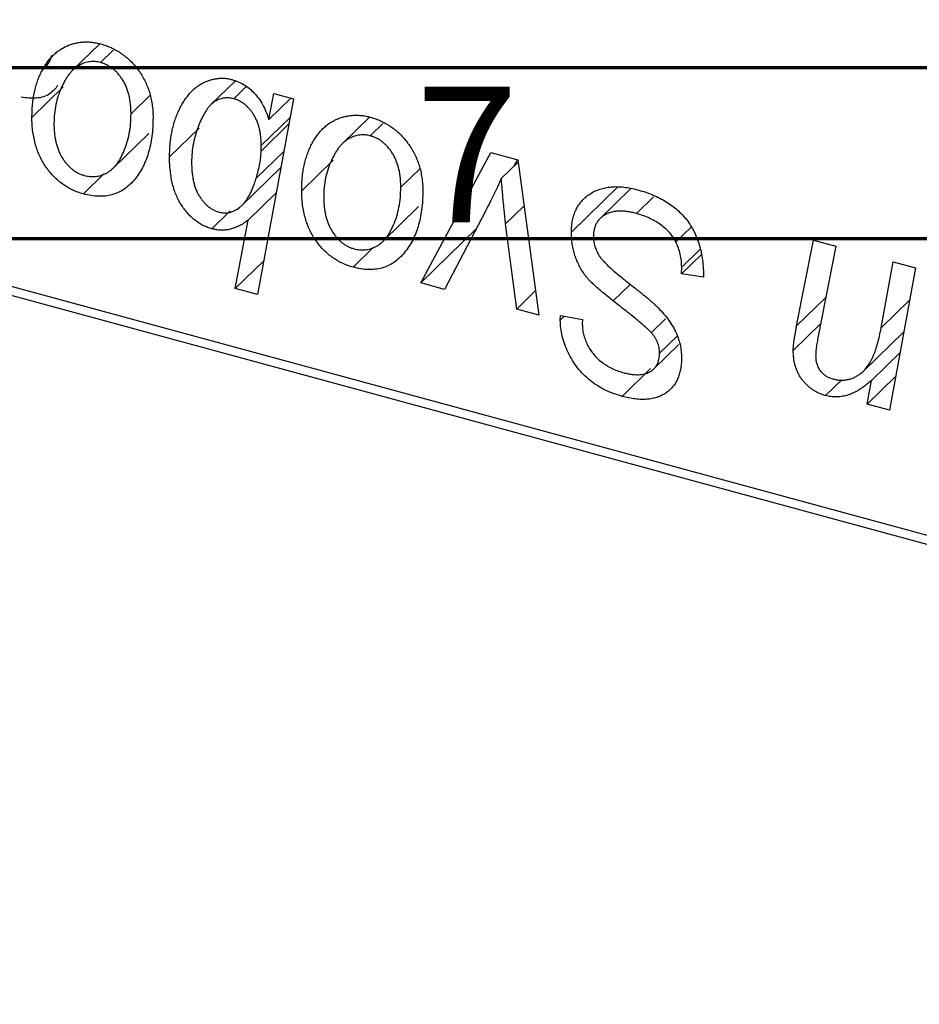
# Model space of a CAD drawing. Units: millimetres. Extents: x 15 to 684, y -21 to 415.
# Drawn here: x 264 to 290, y -17 to 11 of the extents above; entities that cross this region are included whole.
import ezdxf

# ---------------------------------------------------------------- set-up
doc = ezdxf.new("R2010")
doc.units = ezdxf.units.MM
doc.styles.add('SLDTEXTSTYLE0', font='TXT', dxfattribs={"width": 0.75})

msp = doc.modelspace()

# ---------------------------------------------------------------- linework, layer by layer
at = {"color": 7, "linetype": 'Continuous', "lineweight": 25}
for p, q in [((234.988, 11.404), (339.35, -16.96)), ((339.816, -17.361), (235.455, 11.002)), ((266.236, 10.7), (265.443, 9.926)), ((266.624, 10.513), (266.256, 10.153)), ((270.189, 9.612), (269.483, 8.923)), ((265.169, 9.439), (264.254, 8.546)), ((270.518, 9.457), (270.148, 9.095)), ((271.178, 8.491), (271.323, 9.243)), ((271.323, 9.243), (271.893, 9.088)), ((267.703, 9.19), (267.149, 8.65)), ((271.893, 9.088), (270.846, 3.373)), ((271.812, 9.11), (271.178, 8.491)), ((271.793, 8.546), (270.952, 7.725)), ((274.115, 8.558), (273.323, 7.785)), ((274.504, 8.371), (274.135, 8.011)), ((266.621, 7.06), (267.669, 8.083)), ((269.14, 8.238), (268.274, 7.393)), ((271.612, 7.556), (270.806, 6.77)), ((270.948, 7.566), (270.952, 7.725)), ((275.614, 3.713), (277.659, 7.521)), ((277.659, 7.521), (278.445, 7.307)), ((273.049, 7.298), (272.134, 6.405)), ((278.454, 7.244), (277.963, 6.765)), ((278.337, 7.131), (278.434, 7.311)), ((278.445, 7.307), (279.065, 2.775)), ((270.393, 5.982), (271.526, 7.088)), ((275.582, 7.049), (275.028, 6.508)), ((266.353, 6.897), (265.756, 6.315)), ((271.39, 6.342), (270.571, 5.543)), ((281.366, 6.517), (280.013, 5.196)), ((281.739, 6.463), (280.85, 5.594)), ((282.414, 6.231), (281.913, 5.742)), ((270.049, 5.819), (269.511, 5.294)), ((274.5, 4.919), (275.548, 5.942)), ((277.508, 5.825), (276.307, 3.525)), ((270.195, 3.549), (270.571, 5.543)), ((277.229, 5.29), (275.614, 3.713)), ((278.418, 2.951), (278.092, 5.444)), ((283.509, 5.344), (283.065, 4.91)), ((286.591, 2.459), (287.081, 4.96)), ((287.081, 4.96), (287.732, 4.784)), ((274.232, 4.756), (273.635, 4.173)), ((283.768, 4.694), (283.234, 4.173)), ((287.732, 4.784), (287.222, 2.157)), ((271.027, 4.361), (270.195, 3.549)), ((283.81, 4.548), (283.229, 3.981)), ((289.058, 2.397), (289.413, 4.327)), ((289.413, 4.327), (290.063, 4.15)), ((283.229, 3.981), (283.234, 4.173)), ((290.063, 4.15), (289.302, -0.007)), ((283.872, 3.879), (283.229, 3.981)), ((270.846, 3.373), (270.195, 3.549)), ((276.307, 3.525), (275.614, 3.713)), ((278.967, 3.488), (278.418, 2.951)), ((279.065, 2.775), (278.418, 2.951)), ((279.688, 2.63), (279.691, 2.761)), ((279.802, 2.742), (279.688, 2.63)), ((279.691, 2.761), (280.335, 2.648)), ((280.335, 2.648), (280.331, 2.512)), ((282.763, 2.668), (282.345, 2.26)), ((287.292, 2.519), (286.493, 1.739)), ((283.098, 2.159), (282.586, 1.659)), ((288.546, 1.139), (289.722, 2.287)), ((282.418, 1.201), (283.149, 1.913)), ((289.611, 1.679), (288.778, 0.866)), ((282.327, 1.211), (281.497, 0.4)), ((287.91, 0.881), (287.439, 0.421)), ((289.483, 0.984), (288.65, 0.17)), ((288.65, 0.17), (288.778, 0.866)), ((289.302, -0.007), (288.65, 0.17))]:
    msp.add_line(p, q, dxfattribs=at)
at = {"color": 7, "linetype": 'Continuous', "lineweight": 70}
for p, q in [((584, 10), (20, 10)), ((589, 5), (15, 5))]:
    msp.add_line(p, q, dxfattribs=at)
at = {"color": 8, "linetype": 'Continuous', "lineweight": 25}
for p, q in [((271.759, 8.358), (270.948, 7.566)), ((278.628, 5.968), (278.092, 5.444)), ((281.733, 3.671), (281.235, 3.186)), ((287.441, 3.289), (286.591, 2.459)), ((289.891, 3.21), (289.058, 2.397))]:
    msp.add_line(p, q, dxfattribs=at)
at = {"color": 7, "linetype": 'Continuous', "lineweight": 25}
for points, knots in [([(264.254, 8.546), (264.256, 8.612), (264.258, 8.742), (264.27, 8.931), (264.293, 9.113), (264.326, 9.286), (264.365, 9.452), (264.414, 9.61), (264.474, 9.759), (264.541, 9.901), (264.616, 10.033), (264.697, 10.154), (264.782, 10.266), (264.874, 10.364), (264.971, 10.451), (265.073, 10.527), (265.18, 10.593), (265.293, 10.645), (265.408, 10.689), (265.527, 10.719), (265.645, 10.743), (265.766, 10.753), (265.887, 10.757), (266.01, 10.747), (266.135, 10.728), (266.219, 10.707), (266.261, 10.697)], [0, 0, 0, 0, 0.053887, 0.10621, 0.157124, 0.207438, 0.256513, 0.304544, 0.3521, 0.399235, 0.445357, 0.489432, 0.532172, 0.573359, 0.613262, 0.652067, 0.689972, 0.727452, 0.763934, 0.799438, 0.833881, 0.867766, 0.900909, 0.933965, 0.966924, 1, 1, 1, 1]), ([(266.261, 10.697), (266.315, 10.681), (266.422, 10.649), (266.578, 10.584), (266.727, 10.507), (266.869, 10.418), (267.003, 10.314), (267.13, 10.2), (267.25, 10.072), (267.361, 9.932), (267.463, 9.784), (267.551, 9.626), (267.626, 9.462), (267.687, 9.291), (267.733, 9.113), (267.767, 8.928), (267.789, 8.736), (267.791, 8.608), (267.792, 8.542)], [0, 0, 0, 0, 0.061665, 0.120569, 0.178262, 0.235385, 0.291755, 0.34827, 0.406514, 0.466491, 0.52747, 0.588852, 0.650942, 0.715444, 0.781773, 0.85073, 0.923674, 1, 1, 1, 1]), ([(264.53, 9.894), (264.645, 10.005), (264.783, 10.136), (264.821, 10.331), (264.827, 10.362)], [0, 0, 0, 0, 0.842697, 1, 1, 1, 1]), ([(266.256, 10.153), (266.205, 10.164), (266.101, 10.186), (265.948, 10.179), (265.795, 10.144), (265.671, 10.094), (265.574, 10.036), (265.503, 9.98), (265.431, 9.917), (265.365, 9.84), (265.299, 9.755), (265.239, 9.658), (265.178, 9.551), (265.102, 9.396), (265.02, 9.189), (264.95, 8.927), (264.905, 8.655), (264.9, 8.464), (264.898, 8.369)], [0, 0, 0, 0, 0.053425, 0.109478, 0.169112, 0.234618, 0.269752, 0.306737, 0.345761, 0.387171, 0.431313, 0.477881, 0.527419, 0.57983, 0.686161, 0.791027, 0.895339, 1, 1, 1, 1]), ([(267.149, 8.65), (267.148, 8.7), (267.147, 8.799), (267.134, 8.944), (267.114, 9.082), (267.087, 9.213), (267.051, 9.336), (267.007, 9.452), (266.956, 9.561), (266.895, 9.661), (266.83, 9.754), (266.759, 9.837), (266.686, 9.913), (266.608, 9.98), (266.525, 10.036), (266.439, 10.086), (266.348, 10.125), (266.287, 10.143), (266.256, 10.153)], [0, 0, 0, 0, 0.088184, 0.17167, 0.249291, 0.322782, 0.392041, 0.457395, 0.519415, 0.579174, 0.636161, 0.690979, 0.74317, 0.794502, 0.844819, 0.895417, 0.947312, 1, 1, 1, 1]), ([(268.274, 7.393), (268.276, 7.459), (268.278, 7.591), (268.29, 7.783), (268.313, 7.968), (268.344, 8.145), (268.385, 8.315), (268.433, 8.479), (268.493, 8.634), (268.559, 8.782), (268.633, 8.92), (268.71, 9.049), (268.794, 9.163), (268.878, 9.269), (268.969, 9.36), (269.065, 9.44), (269.163, 9.51), (269.266, 9.565), (269.37, 9.611), (269.475, 9.646), (269.579, 9.673), (269.684, 9.688), (269.786, 9.696), (269.889, 9.693), (269.992, 9.68), (270.061, 9.663), (270.095, 9.655)], [0, 0, 0, 0, 0.055734, 0.110538, 0.163889, 0.216559, 0.268003, 0.319016, 0.369511, 0.419417, 0.468229, 0.514722, 0.559182, 0.601682, 0.64218, 0.681427, 0.718903, 0.755313, 0.790308, 0.823584, 0.85566, 0.886397, 0.915946, 0.944292, 0.972447, 1, 1, 1, 1]), ([(270.095, 9.655), (270.157, 9.636), (270.277, 9.599), (270.45, 9.508), (270.61, 9.397), (270.755, 9.261), (270.884, 9.101), (270.998, 8.918), (271.098, 8.712), (271.15, 8.567), (271.178, 8.491)], [0, 0, 0, 0, 0.122461, 0.238919, 0.351609, 0.46636, 0.585608, 0.712715, 0.849891, 1, 1, 1, 1]), ([(265.014, 9.483), (264.94, 9.394), (264.783, 9.203), (264.394, 9.079), (264.092, 9.118), (263.942, 9.137)], [0, 0, 0, 0, 0.305248, 0.653308, 1, 1, 1, 1]), ([(270.148, 9.095), (270.102, 9.105), (270.009, 9.125), (269.872, 9.117), (269.737, 9.083), (269.628, 9.033), (269.543, 8.977), (269.479, 8.921), (269.417, 8.853), (269.357, 8.773), (269.299, 8.681), (269.241, 8.576), (269.184, 8.461), (269.113, 8.291), (269.035, 8.07), (268.968, 7.794), (268.926, 7.515), (268.92, 7.323), (268.918, 7.228)], [0, 0, 0, 0, 0.0487145, 0.0990953, 0.1534983, 0.2124626, 0.244834, 0.2801706, 0.3181467, 0.3596277, 0.4047924, 0.4533723, 0.5058747, 0.5618107, 0.6759298, 0.7862219, 0.8939827, 1, 1, 1, 1]), ([(270.952, 7.725), (270.951, 7.771), (270.95, 7.86), (270.938, 7.993), (270.921, 8.118), (270.896, 8.237), (270.863, 8.349), (270.824, 8.455), (270.775, 8.554), (270.722, 8.647), (270.662, 8.731), (270.599, 8.808), (270.532, 8.877), (270.462, 8.938), (270.388, 8.99), (270.311, 9.034), (270.23, 9.07), (270.175, 9.086), (270.148, 9.095)], [0, 0, 0, 0, 0.0885408, 0.1718663, 0.2501816, 0.3239257, 0.3928001, 0.4588368, 0.5212238, 0.581617, 0.6388815, 0.6937161, 0.7462011, 0.7975158, 0.8473013, 0.8973449, 0.9482093, 1, 1, 1, 1]), ([(265.783, 6.852), (265.838, 6.841), (265.948, 6.817), (266.111, 6.818), (266.269, 6.852), (266.397, 6.901), (266.497, 6.957), (266.569, 7.012), (266.639, 7.076), (266.705, 7.151), (266.769, 7.236), (266.829, 7.332), (266.886, 7.438), (266.957, 7.594), (267.036, 7.801), (267.1, 8.07), (267.142, 8.352), (267.147, 8.55), (267.149, 8.65)], [0, 0, 0, 0, 0.056577, 0.114643, 0.175384, 0.24079, 0.275462, 0.31222, 0.350413, 0.390876, 0.43379, 0.479106, 0.526596, 0.57736, 0.681625, 0.785879, 0.892047, 1, 1, 1, 1]), ([(265.756, 6.315), (265.702, 6.33), (265.598, 6.361), (265.444, 6.425), (265.299, 6.503), (265.159, 6.592), (265.027, 6.696), (264.903, 6.811), (264.785, 6.94), (264.676, 7.081), (264.577, 7.233), (264.49, 7.395), (264.417, 7.566), (264.358, 7.745), (264.312, 7.933), (264.278, 8.13), (264.257, 8.337), (264.255, 8.475), (264.254, 8.546)], [0, 0, 0, 0, 0.058956, 0.115682, 0.17136, 0.22596, 0.280514, 0.335946, 0.392529, 0.450909, 0.511101, 0.572496, 0.635556, 0.700966, 0.769909, 0.842409, 0.918818, 1, 1, 1, 1]), ([(264.898, 8.369), (264.898, 8.318), (264.899, 8.22), (264.912, 8.073), (264.932, 7.935), (264.96, 7.803), (264.994, 7.678), (265.038, 7.561), (265.09, 7.451), (265.15, 7.349), (265.216, 7.255), (265.286, 7.17), (265.359, 7.093), (265.438, 7.027), (265.518, 6.967), (265.604, 6.921), (265.692, 6.88), (265.753, 6.862), (265.783, 6.852)], [0, 0, 0, 0, 0.088579, 0.171767, 0.249812, 0.323733, 0.393217, 0.458994, 0.52142, 0.582134, 0.639459, 0.694571, 0.747013, 0.798162, 0.848236, 0.89777, 0.948207, 1, 1, 1, 1]), ([(267.792, 8.542), (267.79, 8.447), (267.787, 8.26), (267.76, 7.992), (267.718, 7.739), (267.657, 7.502), (267.58, 7.281), (267.484, 7.076), (267.371, 6.888), (267.243, 6.716), (267.099, 6.567), (266.944, 6.444), (266.775, 6.35), (266.594, 6.285), (266.401, 6.247), (266.196, 6.24), (265.98, 6.26), (265.831, 6.296), (265.756, 6.315)], [0, 0, 0, 0, 0.075361, 0.148117, 0.218524, 0.286637, 0.35345, 0.41845, 0.482958, 0.546673, 0.608539, 0.667297, 0.723239, 0.777918, 0.831968, 0.886506, 0.942213, 1, 1, 1, 1]), ([(272.134, 6.405), (272.135, 6.471), (272.137, 6.601), (272.149, 6.79), (272.172, 6.971), (272.205, 7.144), (272.245, 7.31), (272.294, 7.468), (272.353, 7.618), (272.421, 7.76), (272.495, 7.892), (272.577, 8.013), (272.661, 8.124), (272.753, 8.222), (272.85, 8.31), (272.952, 8.386), (273.059, 8.451), (273.172, 8.503), (273.287, 8.547), (273.406, 8.577), (273.524, 8.602), (273.645, 8.611), (273.766, 8.615), (273.89, 8.605), (274.014, 8.587), (274.098, 8.566), (274.14, 8.555)], [0, 0, 0, 0, 0.053887, 0.10621, 0.157124, 0.207438, 0.256513, 0.304544, 0.3521, 0.399235, 0.445357, 0.489432, 0.532172, 0.573359, 0.613262, 0.652067, 0.689972, 0.727452, 0.763934, 0.799438, 0.833881, 0.867766, 0.900909, 0.933965, 0.966924, 1, 1, 1, 1]), ([(274.14, 8.555), (274.195, 8.539), (274.301, 8.508), (274.457, 8.443), (274.606, 8.366), (274.749, 8.276), (274.883, 8.173), (275.01, 8.059), (275.129, 7.931), (275.24, 7.791), (275.342, 7.642), (275.43, 7.485), (275.505, 7.32), (275.567, 7.149), (275.613, 6.971), (275.646, 6.787), (275.669, 6.595), (275.67, 6.466), (275.671, 6.401)], [0, 0, 0, 0, 0.061665, 0.120569, 0.178262, 0.235385, 0.291755, 0.34827, 0.406514, 0.466491, 0.52747, 0.588852, 0.650942, 0.715444, 0.781773, 0.85073, 0.923674, 1, 1, 1, 1]), ([(274.135, 8.011), (274.084, 8.022), (273.981, 8.045), (273.827, 8.038), (273.675, 8.003), (273.55, 7.953), (273.453, 7.895), (273.382, 7.839), (273.31, 7.776), (273.245, 7.699), (273.179, 7.614), (273.118, 7.516), (273.057, 7.41), (272.981, 7.255), (272.9, 7.048), (272.829, 6.786), (272.785, 6.513), (272.779, 6.323), (272.777, 6.228)], [0, 0, 0, 0, 0.053425, 0.109478, 0.169112, 0.234618, 0.269752, 0.306737, 0.345761, 0.387171, 0.431313, 0.477881, 0.527419, 0.57983, 0.686161, 0.791027, 0.895339, 1, 1, 1, 1]), ([(275.028, 6.508), (275.028, 6.559), (275.026, 6.657), (275.014, 6.803), (274.994, 6.941), (274.967, 7.071), (274.93, 7.195), (274.886, 7.311), (274.835, 7.419), (274.774, 7.519), (274.709, 7.612), (274.638, 7.696), (274.565, 7.772), (274.487, 7.838), (274.404, 7.894), (274.318, 7.944), (274.228, 7.983), (274.166, 8.002), (274.135, 8.011)], [0, 0, 0, 0, 0.088184, 0.17167, 0.249291, 0.322782, 0.392041, 0.457395, 0.519415, 0.579174, 0.636161, 0.690979, 0.74317, 0.794502, 0.844819, 0.895417, 0.947312, 1, 1, 1, 1]), ([(270.806, 6.77), (270.827, 6.844), (270.868, 6.986), (270.913, 7.193), (270.942, 7.384), (270.946, 7.508), (270.948, 7.566)], [0, 0, 0, 0, 0.292626, 0.557381, 0.791736, 1, 1, 1, 1]), ([(269.511, 5.294), (269.468, 5.307), (269.384, 5.333), (269.26, 5.388), (269.142, 5.454), (269.029, 5.534), (268.92, 5.626), (268.818, 5.731), (268.72, 5.847), (268.628, 5.976), (268.543, 6.116), (268.472, 6.268), (268.41, 6.43), (268.36, 6.603), (268.322, 6.786), (268.295, 6.979), (268.276, 7.184), (268.275, 7.322), (268.274, 7.393)], [0, 0, 0, 0, 0.052148, 0.102409, 0.152467, 0.202267, 0.253296, 0.305357, 0.360231, 0.417415, 0.477164, 0.53949, 0.605172, 0.67459, 0.748271, 0.826656, 0.910661, 1, 1, 1, 1]), ([(268.918, 7.228), (268.919, 7.179), (268.92, 7.083), (268.929, 6.941), (268.949, 6.807), (268.974, 6.68), (269.004, 6.561), (269.043, 6.449), (269.09, 6.344), (269.144, 6.248), (269.204, 6.159), (269.265, 6.078), (269.333, 6.008), (269.402, 5.944), (269.477, 5.891), (269.555, 5.845), (269.637, 5.808), (269.692, 5.791), (269.72, 5.782)], [0, 0, 0, 0, 0.090837, 0.176604, 0.256949, 0.332013, 0.402838, 0.469332, 0.532096, 0.591843, 0.648455, 0.702594, 0.753815, 0.803148, 0.851843, 0.900021, 0.949627, 1, 1, 1, 1]), ([(269.72, 5.782), (269.772, 5.772), (269.878, 5.751), (270.032, 5.77), (270.181, 5.825), (270.3, 5.901), (270.393, 5.979), (270.461, 6.054), (270.526, 6.142), (270.588, 6.242), (270.648, 6.355), (270.704, 6.481), (270.758, 6.62), (270.79, 6.719), (270.806, 6.77)], [0, 0, 0, 0, 0.084505, 0.172858, 0.269725, 0.37822, 0.438174, 0.502269, 0.571361, 0.646385, 0.725473, 0.811012, 0.902541, 1, 1, 1, 1]), ([(277.963, 6.765), (277.931, 6.693), (277.866, 6.543), (277.759, 6.314), (277.638, 6.073), (277.552, 5.909), (277.508, 5.825)], [0, 0, 0, 0, 0.225135, 0.466532, 0.725071, 1, 1, 1, 1]), ([(278.092, 5.444), (278.088, 5.482), (278.077, 5.563), (278.064, 5.691), (278.049, 5.834), (278.034, 5.991), (278.017, 6.164), (278, 6.351), (277.981, 6.553), (277.969, 6.693), (277.963, 6.765)], [0, 0, 0, 0, 0.085452, 0.182139, 0.290172, 0.410397, 0.540093, 0.682075, 0.835405, 1, 1, 1, 1]), ([(273.635, 4.173), (273.582, 4.189), (273.477, 4.22), (273.324, 4.284), (273.178, 4.362), (273.038, 4.45), (272.907, 4.554), (272.782, 4.67), (272.665, 4.799), (272.555, 4.94), (272.456, 5.092), (272.369, 5.254), (272.296, 5.424), (272.237, 5.604), (272.191, 5.792), (272.157, 5.989), (272.137, 6.195), (272.135, 6.334), (272.134, 6.405)], [0, 0, 0, 0, 0.058956, 0.115682, 0.17136, 0.22596, 0.280514, 0.335946, 0.392529, 0.450909, 0.511101, 0.572496, 0.635556, 0.700966, 0.769909, 0.842409, 0.918818, 1, 1, 1, 1]), ([(275.671, 6.401), (275.67, 6.306), (275.667, 6.119), (275.639, 5.851), (275.598, 5.597), (275.537, 5.36), (275.46, 5.139), (275.363, 4.935), (275.25, 4.747), (275.122, 4.575), (274.979, 4.426), (274.823, 4.302), (274.654, 4.209), (274.473, 4.144), (274.281, 4.106), (274.076, 4.099), (273.859, 4.119), (273.711, 4.155), (273.635, 4.173)], [0, 0, 0, 0, 0.075361, 0.148117, 0.218524, 0.286637, 0.35345, 0.41845, 0.482958, 0.546673, 0.608539, 0.667297, 0.723239, 0.777918, 0.831968, 0.886506, 0.942213, 1, 1, 1, 1]), ([(273.663, 4.711), (273.717, 4.699), (273.827, 4.675), (273.99, 4.677), (274.148, 4.711), (274.277, 4.759), (274.376, 4.815), (274.448, 4.87), (274.518, 4.935), (274.584, 5.01), (274.649, 5.094), (274.709, 5.19), (274.765, 5.296), (274.837, 5.452), (274.915, 5.66), (274.98, 5.929), (275.022, 6.211), (275.026, 6.409), (275.028, 6.508)], [0, 0, 0, 0, 0.056577, 0.114643, 0.175384, 0.24079, 0.275462, 0.31222, 0.350413, 0.390876, 0.43379, 0.479106, 0.526596, 0.57736, 0.681625, 0.785879, 0.892047, 1, 1, 1, 1]), ([(280.013, 5.196), (280.015, 5.258), (280.018, 5.378), (280.044, 5.549), (280.085, 5.709), (280.145, 5.854), (280.22, 5.988), (280.312, 6.11), (280.423, 6.218), (280.548, 6.312), (280.686, 6.392), (280.837, 6.455), (280.998, 6.497), (281.169, 6.524), (281.351, 6.528), (281.544, 6.514), (281.746, 6.485), (281.884, 6.45), (281.955, 6.431)], [0, 0, 0, 0, 0.064063, 0.126107, 0.186256, 0.245249, 0.304005, 0.363142, 0.423185, 0.484539, 0.546603, 0.607929, 0.669556, 0.731585, 0.795104, 0.860914, 0.928802, 1, 1, 1, 1]), ([(281.955, 6.431), (282.031, 6.41), (282.179, 6.367), (282.393, 6.285), (282.594, 6.192), (282.78, 6.088), (282.953, 5.973), (283.111, 5.844), (283.255, 5.705), (283.385, 5.554), (283.5, 5.39), (283.6, 5.213), (283.683, 5.022), (283.752, 4.819), (283.807, 4.602), (283.843, 4.372), (283.867, 4.129), (283.871, 3.964), (283.872, 3.879)], [0, 0, 0, 0, 0.069813, 0.135756, 0.198279, 0.257801, 0.314499, 0.369728, 0.423862, 0.477334, 0.531777, 0.587807, 0.646597, 0.708548, 0.77428, 0.844627, 0.919771, 1, 1, 1, 1]), ([(272.777, 6.228), (272.777, 6.177), (272.779, 6.078), (272.792, 5.932), (272.811, 5.793), (272.839, 5.661), (272.873, 5.537), (272.918, 5.42), (272.969, 5.31), (273.029, 5.208), (273.095, 5.113), (273.166, 5.029), (273.238, 4.951), (273.317, 4.886), (273.398, 4.826), (273.483, 4.779), (273.571, 4.738), (273.632, 4.72), (273.663, 4.711)], [0, 0, 0, 0, 0.088579, 0.171767, 0.249812, 0.323733, 0.393217, 0.458994, 0.52142, 0.582134, 0.639459, 0.694571, 0.747013, 0.798162, 0.848236, 0.89777, 0.948207, 1, 1, 1, 1]), ([(281.913, 5.742), (281.866, 5.753), (281.774, 5.777), (281.64, 5.799), (281.513, 5.812), (281.394, 5.813), (281.283, 5.802), (281.178, 5.781), (281.081, 5.749), (280.994, 5.705), (280.915, 5.652), (280.845, 5.593), (280.787, 5.525), (280.739, 5.451), (280.702, 5.368), (280.676, 5.279), (280.659, 5.182), (280.657, 5.113), (280.656, 5.079)], [0, 0, 0, 0, 0.077104, 0.151107, 0.221012, 0.288111, 0.353658, 0.416427, 0.478853, 0.540527, 0.600859, 0.658915, 0.715398, 0.771409, 0.826731, 0.88297, 0.940769, 1, 1, 1, 1]), ([(270.571, 5.543), (270.521, 5.509), (270.428, 5.445), (270.283, 5.368), (270.148, 5.309), (270.018, 5.272), (269.891, 5.255), (269.765, 5.252), (269.638, 5.264), (269.553, 5.284), (269.511, 5.294)], [0, 0, 0, 0, 0.169715, 0.321241, 0.456679, 0.576492, 0.686302, 0.791931, 0.896687, 1, 1, 1, 1]), ([(283.065, 4.91), (283.041, 4.954), (282.994, 5.043), (282.894, 5.169), (282.774, 5.29), (282.634, 5.405), (282.475, 5.512), (282.3, 5.603), (282.111, 5.684), (281.98, 5.722), (281.913, 5.742)], [0, 0, 0, 0, 0.1016326, 0.2071784, 0.3190022, 0.4408272, 0.5695581, 0.7044896, 0.8478066, 1, 1, 1, 1]), ([(281.235, 3.186), (281.185, 3.226), (281.087, 3.303), (280.949, 3.416), (280.824, 3.52), (280.715, 3.619), (280.618, 3.708), (280.536, 3.792), (280.466, 3.867), (280.394, 3.959), (280.319, 4.074), (280.24, 4.215), (280.172, 4.364), (280.114, 4.519), (280.069, 4.682), (280.037, 4.849), (280.016, 5.022), (280.014, 5.137), (280.013, 5.196)], [0, 0, 0, 0, 0.075997, 0.145862, 0.209346, 0.266593, 0.318313, 0.363687, 0.403716, 0.437756, 0.501182, 0.565346, 0.631167, 0.699697, 0.770608, 0.843961, 0.920277, 1, 1, 1, 1]), ([(280.656, 5.079), (280.658, 5.029), (280.661, 4.933), (280.694, 4.786), (280.747, 4.644), (280.798, 4.554), (280.823, 4.508)], [0, 0, 0, 0, 0.262351, 0.512683, 0.755331, 1, 1, 1, 1]), ([(283.234, 4.173), (283.233, 4.237), (283.23, 4.361), (283.195, 4.55), (283.144, 4.733), (283.091, 4.851), (283.065, 4.91)], [0, 0, 0, 0, 0.263644, 0.515552, 0.760584, 1, 1, 1, 1]), ([(280.823, 4.508), (280.84, 4.484), (280.877, 4.432), (280.948, 4.353), (281.033, 4.262), (281.138, 4.164), (281.26, 4.055), (281.4, 3.937), (281.557, 3.809), (281.668, 3.722), (281.727, 3.676)], [0, 0, 0, 0, 0.071655, 0.157052, 0.257531, 0.373864, 0.506125, 0.65449, 0.819085, 1, 1, 1, 1]), ([(281.727, 3.676), (281.772, 3.641), (281.86, 3.573), (281.985, 3.472), (282.099, 3.382), (282.201, 3.296), (282.292, 3.22), (282.372, 3.149), (282.441, 3.089), (282.482, 3.049), (282.501, 3.031)], [0, 0, 0, 0, 0.172642, 0.330919, 0.476652, 0.608091, 0.727004, 0.830999, 0.922499, 1, 1, 1, 1]), ([(282.345, 2.26), (282.321, 2.284), (282.27, 2.336), (282.18, 2.419), (282.07, 2.514), (281.942, 2.623), (281.794, 2.746), (281.625, 2.881), (281.437, 3.029), (281.305, 3.132), (281.235, 3.186)], [0, 0, 0, 0, 0.0684754, 0.1523118, 0.2524779, 0.3687381, 0.5019629, 0.6512337, 0.8175311, 1, 1, 1, 1]), ([(282.501, 3.031), (282.56, 2.971), (282.675, 2.855), (282.825, 2.67), (282.952, 2.486), (283.054, 2.3), (283.132, 2.111), (283.19, 1.918), (283.222, 1.72), (283.227, 1.589), (283.229, 1.522)], [0, 0, 0, 0, 0.139518, 0.270409, 0.394742, 0.513131, 0.630361, 0.748691, 0.87196, 1, 1, 1, 1]), ([(281.497, 0.4), (281.407, 0.427), (281.234, 0.478), (280.985, 0.587), (280.755, 0.717), (280.545, 0.868), (280.356, 1.042), (280.188, 1.235), (280.041, 1.448), (279.915, 1.676), (279.814, 1.914), (279.74, 2.154), (279.697, 2.395), (279.691, 2.551), (279.688, 2.63)], [0, 0, 0, 0, 0.0937048, 0.1814613, 0.2647014, 0.344698, 0.4232926, 0.5019939, 0.5818722, 0.6650009, 0.7493239, 0.8324097, 0.9154815, 1, 1, 1, 1]), ([(280.331, 2.512), (280.332, 2.462), (280.335, 2.365), (280.365, 2.215), (280.41, 2.065), (280.474, 1.916), (280.553, 1.773), (280.652, 1.639), (280.764, 1.515), (280.893, 1.402), (281.034, 1.303), (281.187, 1.217), (281.349, 1.146), (281.461, 1.113), (281.518, 1.096)], [0, 0, 0, 0, 0.08218, 0.1629, 0.243329, 0.324985, 0.406155, 0.485584, 0.565597, 0.647922, 0.731777, 0.81743, 0.906898, 1, 1, 1, 1]), ([(286.493, 1.739), (286.493, 1.76), (286.494, 1.804), (286.499, 1.873), (286.506, 1.951), (286.519, 2.036), (286.53, 2.131), (286.549, 2.232), (286.569, 2.343), (286.583, 2.419), (286.591, 2.459)], [0, 0, 0, 0, 0.082459, 0.17644, 0.281961, 0.400861, 0.532794, 0.675241, 0.830974, 1, 1, 1, 1]), ([(287.644, 0.911), (287.683, 0.902), (287.761, 0.882), (287.877, 0.871), (287.989, 0.874), (288.098, 0.891), (288.204, 0.921), (288.306, 0.966), (288.405, 1.025), (288.503, 1.096), (288.596, 1.186), (288.68, 1.299), (288.761, 1.429), (288.833, 1.582), (288.9, 1.756), (288.96, 1.951), (289.014, 2.166), (289.043, 2.318), (289.058, 2.397)], [0, 0, 0, 0, 0.0453681, 0.089899, 0.1342627, 0.1800183, 0.2266463, 0.2749432, 0.3258143, 0.379329, 0.4366901, 0.4990175, 0.5666996, 0.6401804, 0.720043, 0.8065716, 0.8999894, 1, 1, 1, 1]), ([(282.586, 1.659), (282.585, 1.687), (282.584, 1.743), (282.573, 1.826), (282.554, 1.906), (282.527, 1.983), (282.493, 2.057), (282.452, 2.128), (282.402, 2.196), (282.364, 2.239), (282.345, 2.26)], [0, 0, 0, 0, 0.138833, 0.272733, 0.399006, 0.521115, 0.640682, 0.759436, 0.877627, 1, 1, 1, 1]), ([(287.222, 2.157), (287.21, 2.097), (287.19, 1.985), (287.165, 1.828), (287.15, 1.695), (287.148, 1.614), (287.146, 1.577)], [0, 0, 0, 0, 0.318139, 0.590391, 0.818777, 1, 1, 1, 1]), ([(287.439, 0.421), (287.405, 0.432), (287.337, 0.452), (287.238, 0.491), (287.144, 0.539), (287.056, 0.593), (286.972, 0.655), (286.894, 0.724), (286.821, 0.801), (286.752, 0.884), (286.691, 0.973), (286.638, 1.068), (286.592, 1.168), (286.557, 1.273), (286.527, 1.383), (286.508, 1.497), (286.495, 1.617), (286.494, 1.698), (286.493, 1.739)], [0, 0, 0, 0, 0.063095, 0.123532, 0.182809, 0.239935, 0.296306, 0.352599, 0.409491, 0.467642, 0.527178, 0.586654, 0.64852, 0.712475, 0.778668, 0.848164, 0.922343, 1, 1, 1, 1]), ([(283.229, 1.522), (283.228, 1.464), (283.225, 1.351), (283.203, 1.19), (283.167, 1.042), (283.117, 0.906), (283.051, 0.783), (282.97, 0.673), (282.875, 0.576), (282.768, 0.491), (282.647, 0.421), (282.514, 0.368), (282.37, 0.332), (282.217, 0.31), (282.052, 0.308), (281.876, 0.322), (281.69, 0.352), (281.562, 0.384), (281.497, 0.4)], [0, 0, 0, 0, 0.066693, 0.131022, 0.192633, 0.25246, 0.311271, 0.36977, 0.428017, 0.487385, 0.546826, 0.606416, 0.666886, 0.728073, 0.791764, 0.857836, 0.927254, 1, 1, 1, 1]), ([(281.518, 1.096), (281.559, 1.085), (281.639, 1.065), (281.755, 1.044), (281.864, 1.033), (281.966, 1.03), (282.062, 1.037), (282.15, 1.055), (282.231, 1.08), (282.305, 1.115), (282.372, 1.157), (282.429, 1.209), (282.478, 1.265), (282.517, 1.332), (282.549, 1.402), (282.57, 1.482), (282.585, 1.567), (282.586, 1.628), (282.586, 1.659)], [0, 0, 0, 0, 0.0788743, 0.1532382, 0.2234665, 0.2915614, 0.3556867, 0.4182903, 0.4785821, 0.5382753, 0.5968908, 0.6534383, 0.7096645, 0.7654283, 0.8214527, 0.8786206, 0.9380093, 1, 1, 1, 1]), ([(287.146, 1.577), (287.148, 1.538), (287.151, 1.462), (287.176, 1.35), (287.218, 1.246), (287.276, 1.151), (287.35, 1.067), (287.438, 0.999), (287.537, 0.944), (287.607, 0.923), (287.644, 0.911)], [0, 0, 0, 0, 0.144555, 0.275694, 0.39875, 0.517116, 0.633105, 0.748656, 0.868921, 1, 1, 1, 1]), ([(288.778, 0.866), (288.746, 0.838), (288.684, 0.783), (288.588, 0.709), (288.496, 0.641), (288.404, 0.583), (288.317, 0.53), (288.23, 0.488), (288.146, 0.454), (288.039, 0.419), (287.907, 0.391), (287.749, 0.379), (287.593, 0.386), (287.49, 0.41), (287.439, 0.421)], [0, 0, 0, 0, 0.0913027, 0.1780534, 0.2598217, 0.3361632, 0.4082449, 0.4757857, 0.5388731, 0.5977057, 0.7069872, 0.8093973, 0.9064694, 1, 1, 1, 1])]:
    msp.add_open_spline(points, degree=3, knots=knots, dxfattribs=at)

# ---------------------------------------------------------------- texts
at = {"color": 7, "linetype": 'Continuous', "lineweight": 0, "insert": (276.96, 9.449), "char_height": 3.969, "attachment_point": 2, "style": 'SLDTEXTSTYLE0'}
msp.add_mtext('7', dxfattribs=at)

doc.saveas('drawing.dxf')
